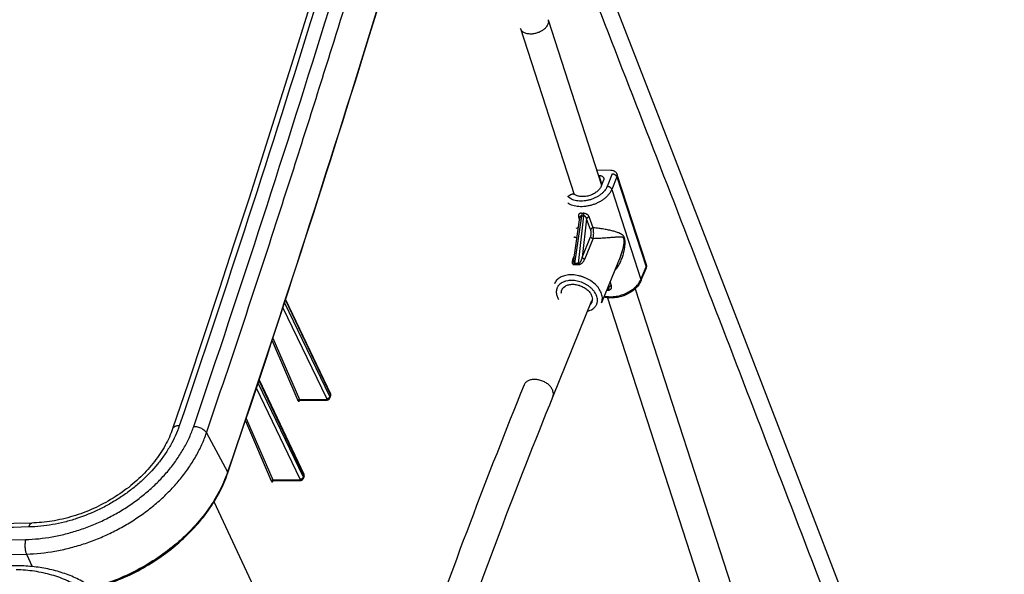
# Paper-space layout 'RV-15KD-XXC_S_CUST_2_2' of a CAD drawing. Units: inches. Extents: x 0 to 17, y 0 to 11.
# Drawn here: x 5.3 to 6.8, y 7.1 to 7.9 of the extents above; entities that cross this region are included whole.
import ezdxf

# ---------------------------------------------------------------- set-up
doc = ezdxf.new("R2010")
doc.units = ezdxf.units.IN
doc.header["$LTSCALE"] = 0.935
doc.header["$MEASUREMENT"] = 0
doc.layers.get('0').update_dxf_attribs({"linetype": 'CONTINUOUS'})
doc.layers.add('02___PRT_ALL_AXES', color=7, linetype='CONTINUOUS')

psp = doc.layouts.new('RV-15KD-XXC_S_CUST_2_2')

# ---------------------------------------------------------------- linework, layer by layer
at = {"color": 7, "linetype": 'Continuous'}
for p, q in [((6.0927, 7.9406), (6.174, 7.6891)), ((6.0508, 7.9271), (6.1323, 7.675)), ((6.1665, 7.7123), (6.1879, 7.7118)), ((6.1903, 7.706), (6.1826, 7.687)), ((6.1975, 7.7054), (6.2418, 7.5685)), ((6.1693, 7.7036), (6.1705, 7.7036)), ((6.1747, 7.6907), (6.1705, 7.7036)), ((6.1771, 7.6966), (6.1733, 7.6872)), ((6.1973, 7.7015), (6.1896, 7.6826)), ((6.1973, 7.7015), (6.2416, 7.5646)), ((6.1231, 7.6722), (6.1265, 7.6741)), ((6.1338, 7.6745), (6.1323, 7.675)), ((6.1896, 7.6826), (6.2339, 7.5457)), ((6.1317, 7.5755), (6.1411, 7.6399)), ((6.1334, 7.5701), (6.1439, 7.6424)), ((6.1466, 7.6423), (6.1386, 7.57)), ((6.1392, 7.6409), (6.1405, 7.6363)), ((6.1513, 7.6379), (6.1448, 7.5792)), ((6.1574, 7.6214), (6.1513, 7.6379)), ((6.1613, 7.6241), (6.1552, 7.6406)), ((6.1387, 7.6239), (6.1351, 7.623)), ((6.1448, 7.5792), (6.1574, 7.6104)), ((6.1485, 7.5765), (6.1611, 7.6076)), ((6.1326, 7.5817), (6.1306, 7.5768)), ((6.1332, 7.5684), (6.1334, 7.5701)), ((6.1379, 7.5683), (6.1386, 7.57)), ((6.2032, 7.582), (6.2032, 7.582)), ((6.2339, 7.5457), (6.2416, 7.5646)), ((6.2339, 7.5435), (6.2416, 7.5624)), ((6.1177, 7.5425), (6.1147, 7.5412)), ((6.1226, 7.5437), (6.1192, 7.543)), ((6.1647, 7.538), (6.16, 7.5419)), ((6.1891, 7.5359), (6.1873, 7.5426)), ((6.1164, 7.5335), (6.118, 7.5349)), ((6.165, 7.5241), (6.1632, 7.5269)), ((6.1817, 7.529), (6.1846, 7.531)), ((6.1829, 7.5319), (6.1851, 7.5334)), ((6.184, 7.5293), (6.1836, 7.5303)), ((6.1851, 7.5334), (6.1845, 7.5358)), ((6.2251, 7.5313), (6.7533, 5.8975)), ((5.7614, 7.3676), (5.6925, 7.5104)), ((5.6938, 7.5143), (5.7621, 7.37)), ((5.6941, 7.5152), (5.762, 7.3717)), ((6.159, 7.5129), (6.1001, 7.3676)), ((6.1595, 7.5199), (6.16, 7.5178)), ((6.16, 7.5175), (6.1602, 7.5158)), ((6.1669, 7.5197), (6.1659, 7.5223)), ((6.1832, 7.5178), (6.7114, 5.8839)), ((5.7567, 7.3645), (5.69, 7.5028)), ((5.6735, 7.4524), (5.7127, 7.3616)), ((5.6747, 7.4563), (5.715, 7.3631)), ((5.6534, 7.3919), (5.7217, 7.2476)), ((5.6537, 7.3928), (5.7217, 7.2493)), ((5.7163, 7.2421), (5.6496, 7.3805)), ((5.721, 7.2452), (5.6521, 7.388)), ((5.715, 7.3631), (5.7553, 7.3631)), ((5.7159, 7.3623), (5.7563, 7.3623)), ((5.7614, 7.3676), (5.7621, 7.37)), ((5.7616, 7.3658), (5.7623, 7.3682)), ((5.6329, 7.3304), (5.6723, 7.2392)), ((5.6342, 7.3343), (5.6746, 7.2407)), ((5.5738, 7.3123), (5.606, 7.253)), ((5.6746, 7.2407), (5.715, 7.2407)), ((5.7217, 7.2476), (5.721, 7.2452)), ((5.7219, 7.2458), (5.7212, 7.2434)), ((5.6754, 7.2399), (5.7159, 7.2399)), ((5.814, 6.7207), (5.5853, 7.2074)), ((5.3003, 7.1281), (5.309, 7.109))]:
    psp.add_line(p, q, dxfattribs=at)
for points in [[(5.913, 8.5831), (5.8935, 8.5133), (5.8736, 8.443), (5.8534, 8.3727), (5.833, 8.3023), (5.8123, 8.232), (5.7914, 8.1617), (5.7703, 8.0914), (5.7489, 8.021), (5.7273, 7.9507), (5.7054, 7.8804), (5.6834, 7.8101), (5.661, 7.7397), (5.6385, 7.6694), (5.6156, 7.5991), (5.5926, 7.5288), (5.5693, 7.4584), (5.5458, 7.3881), (5.5222, 7.3183)], [(6.7847, 6.4294), (6.7052, 6.6376), (6.6266, 6.843), (6.5497, 7.0439), (6.4742, 7.2404), (6.4003, 7.4325), (6.3279, 7.6202), (6.2569, 7.8035), (6.1875, 7.9823), (6.1273, 8.1369)], [(5.7152, 7.3621), (5.7152, 7.3621), (5.7152, 7.3621), (5.7153, 7.3621), (5.7153, 7.3621), (5.7153, 7.3621), (5.7153, 7.3621), (5.7154, 7.3622), (5.7155, 7.3622), (5.7155, 7.3622), (5.7156, 7.3622), (5.7157, 7.3623), (5.7158, 7.3623), (5.7159, 7.3623)], [(5.7563, 7.3623), (5.7566, 7.3623), (5.7569, 7.3623), (5.7572, 7.3623), (5.7575, 7.3624), (5.7578, 7.3624), (5.7581, 7.3625), (5.7583, 7.3626), (5.7586, 7.3627), (5.7589, 7.3628), (5.7591, 7.3629), (5.7594, 7.3631), (5.7596, 7.3632), (5.7598, 7.3634), (5.7601, 7.3636), (5.7603, 7.3637), (5.7604, 7.3639), (5.7606, 7.3641), (5.7608, 7.3643), (5.7609, 7.3645), (5.7611, 7.3648), (5.7612, 7.365), (5.7613, 7.3652), (5.7614, 7.3655), (5.7615, 7.3657), (5.7616, 7.3658)], [(5.7623, 7.3682), (5.7623, 7.3682), (5.7624, 7.3685), (5.7624, 7.3687), (5.7625, 7.369), (5.7625, 7.3692), (5.7625, 7.3695), (5.7625, 7.3697), (5.7625, 7.37), (5.7625, 7.3702), (5.7624, 7.3705), (5.7624, 7.3708), (5.7623, 7.371), (5.7622, 7.3712), (5.7621, 7.3715), (5.762, 7.3717)], [(5.5222, 7.3183), (5.5213, 7.3156), (5.5201, 7.3124), (5.5188, 7.3092), (5.5174, 7.306), (5.516, 7.3029), (5.5144, 7.2997), (5.5128, 7.2965), (5.5111, 7.2934), (5.5094, 7.2902), (5.5075, 7.2871), (5.5056, 7.284), (5.5036, 7.2809), (5.5015, 7.2778), (5.4994, 7.2747), (5.4971, 7.2717), (5.4948, 7.2687), (5.4925, 7.2657), (5.49, 7.2627), (5.4875, 7.2597), (5.4849, 7.2568), (5.4823, 7.2539), (5.4796, 7.2511), (5.4768, 7.2482), (5.4739, 7.2455), (5.471, 7.2427), (5.468, 7.24), (5.465, 7.2373), (5.4619, 7.2347), (5.4588, 7.2321), (5.4556, 7.2295), (5.4523, 7.227), (5.449, 7.2245), (5.4457, 7.2221), (5.4423, 7.2198), (5.4388, 7.2174), (5.4353, 7.2152), (5.4318, 7.213), (5.4282, 7.2108), (5.4246, 7.2087), (5.421, 7.2066), (5.4173, 7.2047), (5.4135, 7.2027), (5.4098, 7.2008), (5.406, 7.199), (5.4022, 7.1973), (5.3984, 7.1956), (5.3945, 7.1939), (5.3906, 7.1924), (5.3867, 7.1909), (5.3828, 7.1894), (5.3789, 7.1881), (5.3749, 7.1868), (5.371, 7.1855), (5.367, 7.1844), (5.363, 7.1833), (5.3591, 7.1822), (5.3551, 7.1813), (5.3511, 7.1804), (5.3471, 7.1795), (5.3431, 7.1788), (5.3392, 7.1781), (5.3352, 7.1775), (5.3313, 7.1769), (5.3273, 7.1765), (5.3234, 7.1761), (5.3195, 7.1758), (5.3156, 7.1755), (5.3117, 7.1753), (5.3084, 7.1752)], [(5.7159, 7.2399), (5.7162, 7.2399), (5.7165, 7.2399), (5.7169, 7.2399), (5.7171, 7.24), (5.7174, 7.24), (5.7177, 7.2401), (5.718, 7.2402), (5.7183, 7.2403), (5.7185, 7.2404), (5.7188, 7.2405), (5.719, 7.2407), (5.7193, 7.2408), (5.7195, 7.241), (5.7197, 7.2412), (5.7199, 7.2413), (5.7201, 7.2415), (5.7203, 7.2417), (5.7204, 7.2419), (5.7206, 7.2422), (5.7207, 7.2424), (5.7209, 7.2426), (5.721, 7.2428), (5.7211, 7.2431), (5.7212, 7.2433), (5.7212, 7.2434)], [(5.7219, 7.2458), (5.722, 7.2459), (5.722, 7.2461), (5.7221, 7.2463), (5.7221, 7.2466), (5.7221, 7.2468), (5.7221, 7.2471), (5.7221, 7.2473), (5.7221, 7.2476), (5.7221, 7.2478), (5.7221, 7.2481), (5.722, 7.2484), (5.7219, 7.2486), (5.7219, 7.2489), (5.7218, 7.2491), (5.7217, 7.2493)], [(5.6748, 7.2397), (5.6748, 7.2397), (5.6748, 7.2397), (5.6748, 7.2397), (5.6749, 7.2397), (5.6749, 7.2397), (5.6749, 7.2397), (5.675, 7.2398), (5.675, 7.2398), (5.6751, 7.2398), (5.6752, 7.2398), (5.6753, 7.2399), (5.6754, 7.2399), (5.6754, 7.2399)], [(5.3084, 7.1752), (5.2258, 7.1735), (5.1427, 7.172), (5.0596, 7.1707), (4.9765, 7.1695), (4.8935, 7.1686), (4.8106, 7.1679), (4.7277, 7.1674), (4.6449, 7.1671), (4.5622, 7.167), (4.4795, 7.1671), (4.3969, 7.1674), (4.3143, 7.1679), (4.2318, 7.1686), (4.1494, 7.1695), (4.0671, 7.1707), (3.9848, 7.172), (3.9026, 7.1735), (3.821, 7.1752)]]:
    psp.add_lwpolyline(points, dxfattribs=at)
for centre, radius, start, end in [((-17.0621, 15.0052), 23.9074, 342.39692, 342.70422), ((-17.1761, 15.0414), 24.027, 342.09049, 342.39679), ((6.1271, 7.6647), 0.00848, 118.8099, 122.3436), ((-17.4102, 15.1177), 24.2732, 341.24253, 342.08908), ((6.1456, 7.6761), 0.0299, 266.4396, 271.0972), ((6.146, 7.6765), 0.0342, 266.5255, 271.0113), ((6.1265, 7.517), 0.0269, 105.5736, 109.0875), ((6.1295, 7.5004), 0.0515, 53.6727, 53.8731), ((6.2097, 7.5555), 0.0262, 333.6926, 337.8869), ((6.1265, 7.5231), 0.0145, 125.0926, 125.706), ((6.1292, 7.5), 0.0435, 53.4569, 53.6877), ((6.1306, 7.5018), 0.0412, 47.6671, 53.5255), ((6.1325, 7.5039), 0.0384, 44.8803, 47.657), ((6.1339, 7.5053), 0.0364, 42.0093, 44.8946), ((6.1355, 7.5068), 0.0342, 39.0293, 42.0262), ((6.1372, 7.5081), 0.0321, 35.9171, 39.0451), ((6.1333, 7.5049), 0.0456, 46.263, 46.5636), ((6.186, 7.6787), 0.1494, 268.548, 269.2365), ((6.1489, 7.5154), 0.0113, 342.7969, 348.2994), ((6.146, 7.5153), 0.0142, 8.9083, 9.7871), ((6.1485, 7.5154), 0.0117, 348.3207, 353.7221), ((6.1478, 7.5155), 0.0124, 353.7816, 1.4083), ((6.1423, 7.5114), 0.026, 25.679, 29.2613), ((6.1432, 7.5118), 0.025, 24.751, 25.67), ((5.4236, 7.3149), 0.1925, 340.8121, 341.2428)]:
    psp.add_arc(centre, radius, start, end, dxfattribs=at)
for points, knots in [([(5.9236, 8.5887), (5.8646, 8.3769), (5.7401, 7.9532), (5.6038, 7.5331), (5.5325, 7.3231)], [0, 0, 0, 0, 0.497844, 1, 1, 1, 1]), ([(5.5545, 7.3222), (5.6259, 7.5325), (5.7624, 7.9532), (5.8871, 8.3775), (5.9461, 8.5896)], [0, 0, 0, 0, 0.502155, 1, 1, 1, 1]), ([(5.7643, 7.8974), (5.782, 7.9543), (5.8517, 8.1811), (5.918, 8.409), (5.9657, 8.5803)], [0, 0, 0, 0, 0.250873, 1, 1, 1, 1]), ([(5.9975, 8.5197), (5.9384, 8.3077), (5.8138, 7.8836), (5.6773, 7.4631), (5.606, 7.253)], [0, 0, 0, 0, 0.497848, 1, 1, 1, 1]), ([(5.6062, 7.2514), (5.6776, 7.4618), (5.8142, 7.8827), (5.939, 8.3073), (5.9981, 8.5195)], [0, 0, 0, 0, 0.502154, 1, 1, 1, 1]), ([(6.1152, 8.0978), (6.1717, 7.9528), (6.2844, 7.6625), (6.4522, 7.2265), (6.6193, 6.7902), (6.7304, 6.4992), (6.7859, 6.3537)], [0, 0, 0, 0, 0.249857, 0.499871, 0.749952, 1, 1, 1, 1]), ([(6.0927, 7.9406), (6.0931, 7.9395), (6.0934, 7.9371), (6.0925, 7.9334), (6.0904, 7.9298), (6.0873, 7.9264), (6.0833, 7.9235), (6.0787, 7.9212), (6.0738, 7.9196), (6.0703, 7.919), (6.0686, 7.9188)], [0, 0, 0, 0, 0.094466, 0.195883, 0.308598, 0.433632, 0.569188, 0.711845, 0.857295, 1, 1, 1, 1]), ([(6.0686, 7.9188), (6.0665, 7.9187), (6.0626, 7.9188), (6.0572, 7.9202), (6.0536, 7.9226), (6.0517, 7.925), (6.0511, 7.9264), (6.0508, 7.9271)], [0, 0, 0, 0, 0.29494, 0.559684, 0.790601, 0.896914, 1, 1, 1, 1]), ([(6.1879, 7.7118), (6.1889, 7.7118), (6.1905, 7.7116), (6.1925, 7.7109), (6.1938, 7.7102), (6.1951, 7.7092), (6.1961, 7.7081), (6.197, 7.7068), (6.1974, 7.7059), (6.1975, 7.7054)], [0, 0, 0, 0, 0.253735, 0.378884, 0.503282, 0.62739, 0.751522, 0.875639, 1, 1, 1, 1]), ([(6.1973, 7.7015), (6.1971, 7.7021), (6.1965, 7.703), (6.1956, 7.7039), (6.1946, 7.7046), (6.1936, 7.7052), (6.1925, 7.7056), (6.1914, 7.7059), (6.1907, 7.7059), (6.1903, 7.706)], [0, 0, 0, 0, 0.220907, 0.343908, 0.473042, 0.605947, 0.739887, 0.872177, 1, 1, 1, 1]), ([(6.1975, 7.7054), (6.1976, 7.7051), (6.1978, 7.7045), (6.1978, 7.7035), (6.1976, 7.7025), (6.1974, 7.7018), (6.1973, 7.7015)], [0, 0, 0, 0, 0.238261, 0.481584, 0.734523, 1, 1, 1, 1]), ([(6.1705, 7.7036), (6.171, 7.7036), (6.1717, 7.7035), (6.1732, 7.7033), (6.1746, 7.7028), (6.1757, 7.702), (6.1764, 7.7014), (6.1769, 7.7007), (6.1772, 7.7001), (6.1773, 7.6998)], [0, 0, 0, 0, 0.149292, 0.291893, 0.553343, 0.672986, 0.786101, 0.894355, 1, 1, 1, 1]), ([(6.1773, 7.6998), (6.1774, 7.6996), (6.1775, 7.6991), (6.1775, 7.6982), (6.1774, 7.6974), (6.1772, 7.6968), (6.1771, 7.6966)], [0, 0, 0, 0, 0.238261, 0.481584, 0.734523, 1, 1, 1, 1]), ([(6.1826, 7.687), (6.1816, 7.6846), (6.1798, 7.6818), (6.1772, 7.6788), (6.1751, 7.6767), (6.1722, 7.6743), (6.1682, 7.6717), (6.164, 7.6694), (6.1594, 7.6676), (6.1547, 7.6661), (6.1499, 7.6652), (6.1452, 7.6647), (6.1405, 7.6647), (6.1361, 7.6652), (6.1321, 7.6661), (6.1284, 7.6676), (6.1252, 7.6695), (6.1234, 7.6711), (6.1226, 7.6719)], [0, 0, 0, 0, 0.111255, 0.141452, 0.172515, 0.236994, 0.30416, 0.373299, 0.443589, 0.514152, 0.584096, 0.652562, 0.718762, 0.782035, 0.841894, 0.898086, 0.950655, 1, 1, 1, 1]), ([(6.1896, 7.6826), (6.1886, 7.6799), (6.1866, 7.6768), (6.1838, 7.6735), (6.1817, 7.6712), (6.1786, 7.6685), (6.1745, 7.6656), (6.17, 7.663), (6.1652, 7.6607), (6.1601, 7.6589), (6.155, 7.6575), (6.1497, 7.6566), (6.1446, 7.6562), (6.1395, 7.6562), (6.1348, 7.6568), (6.1303, 7.6579), (6.1263, 7.6594), (6.1238, 7.6607), (6.1227, 7.6615)], [0, 0, 0, 0, 0.108903, 0.138295, 0.16849, 0.231096, 0.296318, 0.363593, 0.432263, 0.501609, 0.570886, 0.639347, 0.706283, 0.771052, 0.833113, 0.892066, 0.947691, 1, 1, 1, 1]), ([(6.1323, 7.675), (6.1319, 7.6751), (6.1309, 7.6753), (6.1294, 7.6751), (6.1279, 7.6748), (6.127, 7.6743), (6.1265, 7.6741)], [0, 0, 0, 0, 0.232734, 0.482971, 0.742091, 1, 1, 1, 1]), ([(6.1733, 7.6872), (6.1727, 7.6857), (6.1713, 7.6835), (6.169, 7.6809), (6.1668, 7.679), (6.1644, 7.6772), (6.1618, 7.6757), (6.159, 7.6743), (6.156, 7.6732), (6.153, 7.6724), (6.1499, 7.6718), (6.1468, 7.6715), (6.1439, 7.6715), (6.141, 7.6718), (6.1376, 7.6726), (6.1352, 7.6736), (6.1338, 7.6745)], [0, 0, 0, 0, 0.108642, 0.167999, 0.230379, 0.295364, 0.362408, 0.430877, 0.50007, 0.56926, 0.63772, 0.70475, 0.769717, 0.832076, 0.891408, 1, 1, 1, 1]), ([(6.1896, 7.6826), (6.1894, 7.6832), (6.1889, 7.6841), (6.1879, 7.685), (6.187, 7.6857), (6.186, 7.6863), (6.1849, 7.6867), (6.1837, 7.687), (6.183, 7.687), (6.1826, 7.687)], [0, 0, 0, 0, 0.220907, 0.343908, 0.473042, 0.605947, 0.739887, 0.872177, 1, 1, 1, 1]), ([(6.1438, 7.6462), (6.1433, 7.6463), (6.1426, 7.6463), (6.1418, 7.6461), (6.1411, 7.6459), (6.1404, 7.6456), (6.1399, 7.6452), (6.1395, 7.6448), (6.1393, 7.6444), (6.139, 7.6438), (6.1389, 7.643), (6.1389, 7.642), (6.1391, 7.6413), (6.1392, 7.6409)], [0, 0, 0, 0, 0.158336, 0.231111, 0.299268, 0.422553, 0.479286, 0.533941, 0.587599, 0.641315, 0.752005, 0.870964, 1, 1, 1, 1]), ([(6.1438, 7.6462), (6.1438, 7.6461), (6.1439, 7.6458), (6.144, 7.6452), (6.1441, 7.6444), (6.144, 7.6434), (6.144, 7.6427), (6.1439, 7.6424)], [0, 0, 0, 0, 0.105997, 0.221032, 0.470927, 0.735834, 1, 1, 1, 1]), ([(6.1552, 7.6406), (6.1551, 7.641), (6.1548, 7.6417), (6.154, 7.6428), (6.1531, 7.6437), (6.1519, 7.6446), (6.1506, 7.6453), (6.1492, 7.6458), (6.1477, 7.6461), (6.1467, 7.6462), (6.1462, 7.6462)], [0, 0, 0, 0, 0.107594, 0.220097, 0.338578, 0.463779, 0.595327, 0.731284, 0.867871, 1, 1, 1, 1]), ([(6.1462, 7.6462), (6.1463, 7.6459), (6.1465, 7.6453), (6.1466, 7.6443), (6.1466, 7.6433), (6.1466, 7.6426), (6.1466, 7.6423)], [0, 0, 0, 0, 0.222836, 0.473687, 0.738078, 1, 1, 1, 1]), ([(6.1392, 7.6409), (6.1394, 7.6409), (6.1398, 7.6408), (6.1403, 7.6405), (6.1407, 7.6401), (6.1409, 7.6398), (6.141, 7.6397)], [0, 0, 0, 0, 0.278747, 0.537287, 0.775953, 1, 1, 1, 1]), ([(6.1439, 7.6424), (6.1437, 7.6424), (6.1433, 7.6424), (6.1428, 7.6423), (6.1423, 7.6421), (6.1419, 7.6417), (6.1416, 7.6414), (6.1413, 7.6409), (6.1411, 7.6404), (6.1411, 7.6401), (6.1411, 7.6399)], [0, 0, 0, 0, 0.139611, 0.270842, 0.394492, 0.513324, 0.630808, 0.749985, 0.872793, 1, 1, 1, 1]), ([(6.1513, 7.6379), (6.1512, 7.6384), (6.1509, 7.6393), (6.1504, 7.6403), (6.1498, 7.6409), (6.1491, 7.6415), (6.1483, 7.642), (6.1475, 7.6423), (6.1469, 7.6423), (6.1466, 7.6423)], [0, 0, 0, 0, 0.241065, 0.363821, 0.488796, 0.616352, 0.74587, 0.874993, 1, 1, 1, 1]), ([(6.1552, 7.6406), (6.155, 7.6406), (6.1546, 7.6405), (6.154, 7.6402), (6.1533, 7.64), (6.1528, 7.6396), (6.1523, 7.6392), (6.1519, 7.6388), (6.1515, 7.6384), (6.1513, 7.638), (6.1513, 7.6379)], [0, 0, 0, 0, 0.133048, 0.268305, 0.402971, 0.534823, 0.661894, 0.782558, 0.895553, 1, 1, 1, 1]), ([(6.1613, 7.6241), (6.1611, 7.6241), (6.1607, 7.624), (6.1599, 7.6237), (6.1591, 7.6233), (6.1584, 7.6228), (6.158, 7.6223), (6.1577, 7.6219), (6.1575, 7.6216), (6.1574, 7.6214)], [0, 0, 0, 0, 0.13348, 0.268925, 0.534967, 0.66191, 0.782474, 0.895451, 1, 1, 1, 1]), ([(6.1574, 7.6104), (6.1576, 7.6108), (6.1578, 7.6116), (6.1581, 7.6129), (6.1583, 7.6144), (6.1584, 7.6159), (6.1583, 7.6174), (6.1581, 7.6188), (6.1578, 7.6202), (6.1576, 7.621), (6.1574, 7.6214)], [0, 0, 0, 0, 0.108301, 0.22936, 0.359959, 0.495889, 0.632256, 0.764253, 0.887871, 1, 1, 1, 1]), ([(6.1611, 7.6076), (6.1612, 7.6082), (6.1615, 7.6095), (6.1618, 7.6114), (6.162, 7.6136), (6.1621, 7.6158), (6.162, 7.618), (6.1619, 7.6202), (6.1617, 7.6222), (6.1615, 7.6235), (6.1613, 7.6241)], [0, 0, 0, 0, 0.107512, 0.228685, 0.359668, 0.496011, 0.632827, 0.765253, 0.888909, 1, 1, 1, 1]), ([(6.2089, 7.6088), (6.2087, 7.6093), (6.2085, 7.61), (6.208, 7.6109), (6.2075, 7.6116), (6.2068, 7.6124), (6.2059, 7.6133), (6.2049, 7.614), (6.2039, 7.6146), (6.2028, 7.6152), (6.2013, 7.6159), (6.1993, 7.6168), (6.1967, 7.6176), (6.194, 7.6185), (6.1911, 7.6193), (6.188, 7.62), (6.1847, 7.6207), (6.1812, 7.6214), (6.1762, 7.6223), (6.1696, 7.6233), (6.1642, 7.6239), (6.1613, 7.6241)], [0, 0, 0, 0, 0.030148, 0.044033, 0.057232, 0.082146, 0.105905, 0.129228, 0.152551, 0.176141, 0.200162, 0.249868, 0.30218, 0.357373, 0.415637, 0.477126, 0.541969, 0.610269, 0.682077, 0.835856, 1, 1, 1, 1]), ([(6.1365, 7.6088), (6.136, 7.6089), (6.1352, 7.6091), (6.1342, 7.6093), (6.1336, 7.6095), (6.133, 7.6097), (6.1326, 7.6099), (6.1323, 7.6101), (6.1321, 7.6102), (6.132, 7.6103)], [0, 0, 0, 0, 0.362522, 0.512578, 0.643459, 0.756395, 0.852602, 0.933352, 1, 1, 1, 1]), ([(6.1611, 7.6076), (6.1607, 7.6077), (6.1599, 7.608), (6.159, 7.6085), (6.1583, 7.6091), (6.1578, 7.6096), (6.1575, 7.6101), (6.1574, 7.6104)], [0, 0, 0, 0, 0.266662, 0.530656, 0.657351, 0.778552, 1, 1, 1, 1]), ([(6.208, 7.6072), (6.208, 7.6074), (6.2078, 7.6079), (6.2074, 7.6084), (6.207, 7.6089), (6.2066, 7.6092), (6.2062, 7.6095), (6.2057, 7.6097), (6.2052, 7.6098), (6.2046, 7.6099), (6.2037, 7.6101), (6.2026, 7.6101), (6.2015, 7.6101), (6.2, 7.6101), (6.1979, 7.6099), (6.1954, 7.6097), (6.1927, 7.6095), (6.1898, 7.6093), (6.1868, 7.609), (6.1836, 7.6088), (6.1802, 7.6085), (6.1767, 7.6083), (6.173, 7.6081), (6.1678, 7.6078), (6.1638, 7.6077), (6.1611, 7.6076)], [0, 0, 0, 0, 0.015294, 0.028821, 0.040863, 0.051966, 0.062588, 0.073004, 0.083392, 0.093856, 0.115205, 0.137279, 0.160142, 0.183814, 0.23359, 0.286612, 0.342902, 0.402506, 0.465492, 0.53193, 0.601881, 0.675363, 0.752306, 0.832481, 1, 1, 1, 1]), ([(6.194, 7.5592), (6.1955, 7.5608), (6.1976, 7.5634), (6.2001, 7.5671), (6.2023, 7.5711), (6.2046, 7.5762), (6.2068, 7.5827), (6.2082, 7.5882), (6.2089, 7.5921), (6.2092, 7.5944), (6.2095, 7.5966), (6.2097, 7.5989), (6.2097, 7.6011), (6.2097, 7.6028), (6.2097, 7.6044), (6.2095, 7.6059), (6.2093, 7.6074), (6.209, 7.6084), (6.2089, 7.6088)], [0, 0, 0, 0, 0.124475, 0.187225, 0.250248, 0.376948, 0.504368, 0.632181, 0.696094, 0.728002, 0.759847, 0.823179, 0.854535, 0.885534, 0.91596, 0.945501, 0.973688, 1, 1, 1, 1]), ([(6.2032, 7.582), (6.2036, 7.583), (6.2044, 7.5851), (6.2055, 7.5882), (6.2064, 7.5914), (6.2072, 7.5946), (6.2077, 7.5973), (6.2081, 7.5995), (6.2083, 7.6011), (6.2084, 7.6024), (6.2084, 7.6035), (6.2084, 7.6046), (6.2084, 7.6056), (6.2082, 7.6065), (6.2081, 7.607), (6.208, 7.6072)], [0, 0, 0, 0, 0.127264, 0.254536, 0.381807, 0.509069, 0.636261, 0.699769, 0.763087, 0.825952, 0.857082, 0.88779, 0.946838, 0.974451, 1, 1, 1, 1]), ([(6.1306, 7.5768), (6.1304, 7.5764), (6.1301, 7.5754), (6.1297, 7.5741), (6.1295, 7.5729), (6.1294, 7.572), (6.1294, 7.5714), (6.1295, 7.5708), (6.1296, 7.5702), (6.1299, 7.5696), (6.1303, 7.5691), (6.1308, 7.5687), (6.1315, 7.5684), (6.1323, 7.5683), (6.1329, 7.5683), (6.1332, 7.5684)], [0, 0, 0, 0, 0.135399, 0.264713, 0.38719, 0.445693, 0.502319, 0.557182, 0.610646, 0.663544, 0.717508, 0.77524, 0.84022, 0.915197, 1, 1, 1, 1]), ([(6.1306, 7.5768), (6.1309, 7.5769), (6.1314, 7.577), (6.1318, 7.5773), (6.132, 7.5775)], [0, 0, 0, 0, 0.524123, 1, 1, 1, 1]), ([(6.1317, 7.5755), (6.1317, 7.5752), (6.1316, 7.5747), (6.1315, 7.5738), (6.1315, 7.573), (6.1315, 7.5723), (6.1316, 7.5718), (6.1317, 7.5714), (6.1318, 7.571), (6.132, 7.5707), (6.1322, 7.5704), (6.1325, 7.5702), (6.1329, 7.5701), (6.1332, 7.5701), (6.1333, 7.5701), (6.1334, 7.5701)], [0, 0, 0, 0, 0.131127, 0.260083, 0.386451, 0.509681, 0.569948, 0.629199, 0.687443, 0.744837, 0.802101, 0.861301, 0.926395, 0.962319, 1, 1, 1, 1]), ([(6.1334, 7.5701), (6.1343, 7.5702), (6.136, 7.5703), (6.1377, 7.5701), (6.1386, 7.57)], [0, 0, 0, 0, 0.50353, 1, 1, 1, 1]), ([(6.1379, 7.5683), (6.1382, 7.5682), (6.1389, 7.5682), (6.1399, 7.5683), (6.1409, 7.5685), (6.1422, 7.569), (6.1436, 7.5698), (6.1449, 7.571), (6.1461, 7.5723), (6.147, 7.5736), (6.1478, 7.575), (6.1483, 7.576), (6.1485, 7.5765)], [0, 0, 0, 0, 0.069716, 0.142584, 0.215561, 0.286642, 0.420901, 0.546185, 0.665034, 0.779461, 0.890822, 1, 1, 1, 1]), ([(6.1386, 7.57), (6.1387, 7.57), (6.1389, 7.5699), (6.1391, 7.5699), (6.1394, 7.57), (6.1397, 7.5701), (6.1402, 7.5703), (6.1408, 7.5707), (6.1413, 7.5713), (6.1418, 7.5719), (6.1422, 7.5725), (6.1426, 7.5732), (6.143, 7.574), (6.1435, 7.5751), (6.144, 7.5765), (6.1444, 7.5779), (6.1447, 7.5788), (6.1448, 7.5792)], [0, 0, 0, 0, 0.032438, 0.049338, 0.06653, 0.101182, 0.135592, 0.202661, 0.267748, 0.331423, 0.394107, 0.456081, 0.517533, 0.639316, 0.760122, 0.880287, 1, 1, 1, 1]), ([(6.1485, 7.5765), (6.148, 7.5766), (6.1472, 7.5768), (6.1463, 7.5774), (6.1457, 7.5779), (6.1452, 7.5784), (6.1449, 7.5789), (6.1448, 7.5792)], [0, 0, 0, 0, 0.266662, 0.530655, 0.657351, 0.778552, 1, 1, 1, 1]), ([(6.1332, 7.5684), (6.134, 7.5685), (6.1356, 7.5685), (6.1371, 7.5684), (6.1379, 7.5683)], [0, 0, 0, 0, 0.504344, 1, 1, 1, 1]), ([(6.2418, 7.5685), (6.242, 7.568), (6.2422, 7.567), (6.2423, 7.5655), (6.2421, 7.5639), (6.2418, 7.5629), (6.2416, 7.5624)], [0, 0, 0, 0, 0.250281, 0.500257, 0.750029, 1, 1, 1, 1]), ([(6.2416, 7.5646), (6.2417, 7.5649), (6.2419, 7.5656), (6.2421, 7.5666), (6.2421, 7.5676), (6.2419, 7.5682), (6.2418, 7.5685)], [0, 0, 0, 0, 0.265477, 0.518416, 0.761739, 1, 1, 1, 1]), ([(6.2416, 7.5646), (6.2417, 7.5642), (6.2418, 7.5637), (6.2417, 7.5629), (6.2416, 7.5626), (6.2416, 7.5624)], [0, 0, 0, 0, 0.516136, 0.760447, 1, 1, 1, 1]), ([(6.1599, 7.542), (6.1574, 7.5438), (6.1534, 7.5462), (6.1478, 7.5487), (6.1435, 7.5502), (6.139, 7.5514), (6.1346, 7.5522), (6.1302, 7.5526), (6.1259, 7.5526), (6.1218, 7.5522), (6.1179, 7.5514), (6.1143, 7.5502), (6.1111, 7.5486), (6.1082, 7.5466), (6.1058, 7.5444), (6.1038, 7.5418), (6.1029, 7.5399), (6.1025, 7.539)], [0, 0, 0, 0, 0.141066, 0.212744, 0.284399, 0.355464, 0.425397, 0.493695, 0.559914, 0.623697, 0.684793, 0.743079, 0.798594, 0.85155, 0.902352, 0.951588, 1, 1, 1, 1]), ([(6.1147, 7.5412), (6.1138, 7.5408), (6.112, 7.5397), (6.11, 7.538), (6.1087, 7.5365), (6.1078, 7.5353), (6.107, 7.5341), (6.1062, 7.5324), (6.1055, 7.53), (6.1052, 7.5271), (6.1054, 7.524), (6.1059, 7.522), (6.1062, 7.521)], [0, 0, 0, 0, 0.132859, 0.259526, 0.321069, 0.381696, 0.441682, 0.501321, 0.620635, 0.742167, 0.868113, 1, 1, 1, 1]), ([(6.1549, 7.5351), (6.1538, 7.5359), (6.1513, 7.5375), (6.1475, 7.5396), (6.1434, 7.5413), (6.1392, 7.5427), (6.1349, 7.5436), (6.1294, 7.5442), (6.1252, 7.5441), (6.1226, 7.5437)], [0, 0, 0, 0, 0.126463, 0.255042, 0.384464, 0.513421, 0.640622, 0.764859, 1, 1, 1, 1]), ([(6.2339, 7.5435), (6.2335, 7.5424), (6.2324, 7.5402), (6.2303, 7.537), (6.2279, 7.534), (6.2241, 7.5302), (6.2196, 7.5268), (6.2147, 7.524), (6.2108, 7.5221), (6.2067, 7.5205), (6.2011, 7.5188), (6.1954, 7.5177), (6.1897, 7.5174), (6.1842, 7.5175), (6.1802, 7.5181), (6.1776, 7.5188)], [0, 0, 0, 0, 0.055039, 0.111776, 0.170293, 0.230652, 0.356333, 0.421305, 0.487217, 0.553671, 0.620241, 0.751917, 0.81633, 0.879314, 1, 1, 1, 1]), ([(6.1781, 7.5202), (6.1807, 7.5197), (6.1846, 7.5193), (6.1899, 7.5193), (6.194, 7.5197), (6.1981, 7.5204), (6.2036, 7.5217), (6.209, 7.5236), (6.2141, 7.526), (6.2177, 7.528), (6.2211, 7.5303), (6.2242, 7.5328), (6.227, 7.5354), (6.2302, 7.5389), (6.2321, 7.5419), (6.2331, 7.5439)], [0, 0, 0, 0, 0.120747, 0.184223, 0.24928, 0.315518, 0.382507, 0.516839, 0.583348, 0.648802, 0.71279, 0.774945, 0.834954, 0.892577, 1, 1, 1, 1]), ([(6.2339, 7.5457), (6.234, 7.5453), (6.2341, 7.5448), (6.2341, 7.544), (6.234, 7.5437), (6.2339, 7.5435)], [0, 0, 0, 0, 0.516136, 0.760447, 1, 1, 1, 1]), ([(6.1129, 7.5249), (6.1129, 7.5257), (6.113, 7.5273), (6.1136, 7.5293), (6.1143, 7.5307), (6.1151, 7.532), (6.1159, 7.533), (6.1164, 7.5335)], [0, 0, 0, 0, 0.252798, 0.499792, 0.623099, 0.747153, 1, 1, 1, 1]), ([(6.1181, 7.5349), (6.1188, 7.5354), (6.1204, 7.5363), (6.1229, 7.5373), (6.1257, 7.538), (6.1287, 7.5383), (6.1319, 7.5383), (6.1351, 7.5379), (6.1384, 7.5372), (6.1416, 7.5362), (6.1448, 7.5349), (6.1477, 7.5333), (6.1505, 7.5315), (6.153, 7.5294), (6.1552, 7.5272), (6.1576, 7.5242), (6.1589, 7.5216), (6.1595, 7.5199)], [0, 0, 0, 0, 0.052152, 0.107294, 0.165553, 0.226819, 0.29078, 0.356971, 0.424807, 0.493626, 0.562717, 0.631357, 0.698846, 0.764537, 0.82787, 0.888408, 1, 1, 1, 1]), ([(6.1742, 7.5237), (6.1733, 7.5263), (6.1714, 7.53), (6.168, 7.5346), (6.1659, 7.5368), (6.1648, 7.5378)], [0, 0, 0, 0, 0.475091, 0.731797, 1, 1, 1, 1]), ([(6.184, 7.5293), (6.1845, 7.5293), (6.1854, 7.5294), (6.1867, 7.5299), (6.1878, 7.5306), (6.1886, 7.5315), (6.1891, 7.5325), (6.1894, 7.5336), (6.1894, 7.5348), (6.1892, 7.5355), (6.1891, 7.5359)], [0, 0, 0, 0, 0.145314, 0.282024, 0.41038, 0.532113, 0.649616, 0.765395, 0.881617, 1, 1, 1, 1]), ([(6.1846, 7.531), (6.1847, 7.531), (6.1849, 7.5312), (6.1852, 7.5315), (6.1853, 7.5318), (6.1854, 7.5322), (6.1854, 7.5325), (6.1854, 7.5329), (6.1852, 7.5332), (6.1851, 7.5334)], [0, 0, 0, 0, 0.14998, 0.285892, 0.411325, 0.530138, 0.645922, 0.761597, 1, 1, 1, 1]), ([(6.1891, 7.5359), (6.1889, 7.5359), (6.1885, 7.5358), (6.1878, 7.5356), (6.1872, 7.5354), (6.1866, 7.5351), (6.1861, 7.5347), (6.1856, 7.5342), (6.1852, 7.5337), (6.1851, 7.5334)], [0, 0, 0, 0, 0.135153, 0.271725, 0.406948, 0.538704, 0.665176, 0.784942, 1, 1, 1, 1]), ([(6.1062, 7.521), (6.1064, 7.5205), (6.1071, 7.5185), (6.1081, 7.5166), (6.109, 7.5152)], [0, 0, 0, 0, 0.240811, 1, 1, 1, 1]), ([(6.1528, 7.4975), (6.1541, 7.4978), (6.1568, 7.4986), (6.1598, 7.5002), (6.1619, 7.5017), (6.1633, 7.5029), (6.1645, 7.5042), (6.1656, 7.5057), (6.1664, 7.5072), (6.1671, 7.5088), (6.1676, 7.5105), (6.1678, 7.5123), (6.1679, 7.5141), (6.1677, 7.5166), (6.1673, 7.5185), (6.1669, 7.5197)], [0, 0, 0, 0, 0.141112, 0.273425, 0.336644, 0.398142, 0.458213, 0.517209, 0.575534, 0.633617, 0.6919, 0.750811, 0.810763, 0.872133, 1, 1, 1, 1]), ([(6.1597, 7.512), (6.1595, 7.5116), (6.1592, 7.5107), (6.1585, 7.5094), (6.1577, 7.5082), (6.157, 7.5075), (6.1567, 7.5072)], [0, 0, 0, 0, 0.24684, 0.494398, 0.744795, 1, 1, 1, 1]), ([(6.174, 7.51), (6.1744, 7.511), (6.1751, 7.5132), (6.1754, 7.5166), (6.1751, 7.5202), (6.1746, 7.5225), (6.1742, 7.5237)], [0, 0, 0, 0, 0.239199, 0.483007, 0.735619, 1, 1, 1, 1]), ([(6.0727, 7.3937), (6.0708, 7.3937), (6.0673, 7.3934), (6.0624, 7.3918), (6.0591, 7.3895), (6.0573, 7.3872), (6.0566, 7.386), (6.0564, 7.3853)], [0, 0, 0, 0, 0.286483, 0.546909, 0.781078, 0.891621, 1, 1, 1, 1]), ([(6.1001, 7.3676), (6.1004, 7.3682), (6.1008, 7.3696), (6.1011, 7.3725), (6.1004, 7.3764), (6.098, 7.3808), (6.0945, 7.385), (6.0898, 7.3885), (6.0844, 7.3913), (6.0786, 7.3931), (6.0746, 7.3936), (6.0727, 7.3937)], [0, 0, 0, 0, 0.048159, 0.097279, 0.201199, 0.316391, 0.443363, 0.57976, 0.721363, 0.86333, 1, 1, 1, 1]), ([(6.0564, 7.3853), (6.0282, 7.3157), (5.9727, 7.1739), (5.8933, 6.9565), (5.8167, 6.7318), (5.743, 6.5), (5.6723, 6.2615), (5.5813, 5.9317), (5.5191, 5.68), (5.4801, 5.5099)], [0, 0, 0, 0, 0.114716, 0.232584, 0.353502, 0.477372, 0.604079, 0.733505, 1, 1, 1, 1]), ([(6.1001, 7.3676), (6.072, 7.2983), (6.0168, 7.1572), (5.9378, 6.9407), (5.8615, 6.7169), (5.7881, 6.486), (5.7177, 6.2484), (5.6269, 5.9197), (5.565, 5.6689), (5.5261, 5.4994)], [0, 0, 0, 0, 0.114616, 0.232419, 0.353304, 0.477168, 0.603895, 0.733363, 1, 1, 1, 1]), ([(5.7127, 7.3616), (5.7128, 7.3618), (5.713, 7.3623), (5.7135, 7.3627), (5.7139, 7.3629), (5.7144, 7.3631), (5.7148, 7.3631), (5.715, 7.3631)], [0, 0, 0, 0, 0.229817, 0.482504, 0.613863, 0.745459, 1, 1, 1, 1]), ([(5.7127, 7.3616), (5.7128, 7.3614), (5.7129, 7.3611), (5.7132, 7.3608), (5.7134, 7.3605), (5.7137, 7.3604), (5.714, 7.3603), (5.7143, 7.3604), (5.7145, 7.3605), (5.7148, 7.3607), (5.7151, 7.361), (5.7154, 7.3615), (5.7156, 7.362), (5.7157, 7.3622)], [0, 0, 0, 0, 0.148508, 0.212292, 0.269503, 0.367591, 0.412333, 0.457045, 0.554925, 0.612002, 0.675655, 0.823926, 1, 1, 1, 1]), ([(5.715, 7.3631), (5.7151, 7.363), (5.7152, 7.3628), (5.7154, 7.3625), (5.7156, 7.3623), (5.7157, 7.3623), (5.7158, 7.3623), (5.7159, 7.3623)], [0, 0, 0, 0, 0.322792, 0.589817, 0.808424, 0.905851, 1, 1, 1, 1]), ([(5.7553, 7.3631), (5.7556, 7.3631), (5.7559, 7.3632), (5.7563, 7.3633), (5.7566, 7.3635), (5.7567, 7.3637), (5.7568, 7.364), (5.7568, 7.3642), (5.7567, 7.3644), (5.7567, 7.3645)], [0, 0, 0, 0, 0.309777, 0.443016, 0.561832, 0.669896, 0.773825, 0.881619, 1, 1, 1, 1]), ([(5.7553, 7.3631), (5.7554, 7.363), (5.7555, 7.3628), (5.7557, 7.3625), (5.756, 7.3623), (5.7562, 7.3623), (5.7563, 7.3623)], [0, 0, 0, 0, 0.31553, 0.581515, 0.804145, 1, 1, 1, 1]), ([(5.7567, 7.3645), (5.7572, 7.3645), (5.7582, 7.3647), (5.7594, 7.3652), (5.7602, 7.3659), (5.7609, 7.3666), (5.7612, 7.3672), (5.7614, 7.3676)], [0, 0, 0, 0, 0.253249, 0.515863, 0.645216, 0.770152, 1, 1, 1, 1]), ([(5.7616, 7.3658), (5.7616, 7.3659), (5.7617, 7.3662), (5.7616, 7.3669), (5.7615, 7.3673), (5.7614, 7.3676)], [0, 0, 0, 0, 0.23455, 0.47597, 1, 1, 1, 1]), ([(5.762, 7.3717), (5.7621, 7.3716), (5.7622, 7.3713), (5.7622, 7.3707), (5.7622, 7.3703), (5.7621, 7.37)], [0, 0, 0, 0, 0.23992, 0.484406, 1, 1, 1, 1]), ([(5.7621, 7.37), (5.7622, 7.3697), (5.7624, 7.3692), (5.7624, 7.3686), (5.7623, 7.3683), (5.7623, 7.3682)], [0, 0, 0, 0, 0.523836, 0.765341, 1, 1, 1, 1]), ([(5.2991, 7.1502), (5.3126, 7.1505), (5.333, 7.1526), (5.3599, 7.1584), (5.3802, 7.1643), (5.4002, 7.1716), (5.4197, 7.1804), (5.4385, 7.1904), (5.4566, 7.2017), (5.4737, 7.2141), (5.4897, 7.2275), (5.5044, 7.2418), (5.5177, 7.2568), (5.5295, 7.2725), (5.5396, 7.2887), (5.5481, 7.3052), (5.5526, 7.3166), (5.5545, 7.3222)], [0, 0, 0, 0, 0.124482, 0.188479, 0.253301, 0.318687, 0.384361, 0.45004, 0.515441, 0.580289, 0.64432, 0.707291, 0.768986, 0.829222, 0.887856, 0.944795, 1, 1, 1, 1]), ([(5.5325, 7.3231), (5.5307, 7.318), (5.5267, 7.3079), (5.5192, 7.2931), (5.5101, 7.2786), (5.4959, 7.2597), (5.4791, 7.2421), (5.4602, 7.2263), (5.4449, 7.2152), (5.4287, 7.2051), (5.4062, 7.1931), (5.3826, 7.1835), (5.3584, 7.1765), (5.3343, 7.1713), (5.316, 7.1694), (5.3039, 7.1692)], [0, 0, 0, 0, 0.055215, 0.112162, 0.170804, 0.231047, 0.355642, 0.419684, 0.484544, 0.549959, 0.61565, 0.746656, 0.811489, 0.875496, 1, 1, 1, 1]), ([(5.5325, 7.3231), (5.5318, 7.3231), (5.5306, 7.3231), (5.5288, 7.3229), (5.5272, 7.3225), (5.5258, 7.322), (5.5245, 7.3213), (5.5235, 7.3204), (5.5227, 7.3194), (5.5223, 7.3187), (5.5222, 7.3183)], [0, 0, 0, 0, 0.156636, 0.304496, 0.442627, 0.570612, 0.68873, 0.798113, 0.900862, 1, 1, 1, 1]), ([(5.5545, 7.3222), (5.5555, 7.3222), (5.5574, 7.3221), (5.5604, 7.3215), (5.5633, 7.3205), (5.566, 7.3193), (5.5685, 7.3178), (5.5707, 7.3161), (5.5725, 7.3143), (5.5735, 7.313), (5.5738, 7.3123)], [0, 0, 0, 0, 0.128134, 0.261742, 0.397594, 0.532285, 0.662498, 0.785257, 0.898213, 1, 1, 1, 1]), ([(5.3003, 7.1281), (5.3147, 7.1284), (5.3367, 7.1307), (5.3655, 7.1369), (5.3872, 7.1432), (5.4086, 7.151), (5.4295, 7.1604), (5.4497, 7.1711), (5.469, 7.1832), (5.4873, 7.1965), (5.5044, 7.2108), (5.5201, 7.2261), (5.5344, 7.2423), (5.547, 7.2591), (5.5579, 7.2764), (5.5669, 7.2941), (5.5718, 7.3062), (5.5738, 7.3123)], [0, 0, 0, 0, 0.124482, 0.188479, 0.253301, 0.318687, 0.384361, 0.45004, 0.515441, 0.580289, 0.64432, 0.707291, 0.768986, 0.829222, 0.887856, 0.944795, 1, 1, 1, 1]), ([(5.6055, 7.2516), (5.6021, 7.2418), (5.5957, 7.2272), (5.585, 7.2087), (5.5727, 7.1902), (5.5582, 7.1726), (5.5419, 7.1561), (5.5243, 7.1401), (5.5002, 7.1219), (5.4688, 7.1031), (5.4355, 7.0878), (5.4123, 7.0801), (5.4006, 7.0769)], [0, 0, 0, 0, 0.111777, 0.169751, 0.22904, 0.351202, 0.413928, 0.477564, 0.606923, 0.738046, 0.869542, 1, 1, 1, 1]), ([(5.4021, 7.0758), (5.4138, 7.079), (5.437, 7.0868), (5.4702, 7.1022), (5.5015, 7.121), (5.5255, 7.1393), (5.5431, 7.1554), (5.5593, 7.1719), (5.5737, 7.1896), (5.586, 7.2082), (5.594, 7.2224), (5.6008, 7.2367), (5.6045, 7.2465), (5.6062, 7.2514)], [0, 0, 0, 0, 0.130382, 0.261747, 0.392714, 0.521924, 0.585501, 0.648187, 0.770345, 0.829689, 0.887765, 0.944537, 1, 1, 1, 1]), ([(5.6062, 7.2514), (5.6062, 7.2515), (5.6063, 7.2517), (5.6063, 7.2521), (5.6062, 7.2526), (5.606, 7.2528), (5.606, 7.253)], [0, 0, 0, 0, 0.229981, 0.468798, 0.723837, 1, 1, 1, 1]), ([(5.6723, 7.2392), (5.6723, 7.2394), (5.6726, 7.2399), (5.673, 7.2403), (5.6735, 7.2405), (5.674, 7.2407), (5.6743, 7.2407), (5.6746, 7.2407)], [0, 0, 0, 0, 0.230023, 0.482746, 0.614061, 0.74559, 1, 1, 1, 1]), ([(5.6746, 7.2407), (5.6746, 7.2406), (5.6747, 7.2404), (5.6749, 7.2401), (5.6751, 7.2399), (5.6753, 7.2399), (5.6754, 7.2399), (5.6754, 7.2399)], [0, 0, 0, 0, 0.321666, 0.588213, 0.807183, 0.905135, 1, 1, 1, 1]), ([(5.715, 7.2407), (5.7152, 7.2407), (5.7156, 7.2408), (5.716, 7.2409), (5.7162, 7.2411), (5.7164, 7.2413), (5.7165, 7.2416), (5.7164, 7.2418), (5.7164, 7.242), (5.7163, 7.2421)], [0, 0, 0, 0, 0.309778, 0.443017, 0.561834, 0.669898, 0.773827, 0.88162, 1, 1, 1, 1]), ([(5.715, 7.2407), (5.715, 7.2406), (5.7152, 7.2404), (5.7154, 7.2401), (5.7156, 7.2399), (5.7158, 7.2399), (5.7159, 7.2399)], [0, 0, 0, 0, 0.315529, 0.581515, 0.804145, 1, 1, 1, 1]), ([(5.7163, 7.2421), (5.7168, 7.2421), (5.7179, 7.2423), (5.719, 7.2428), (5.7199, 7.2435), (5.7205, 7.2442), (5.7209, 7.2448), (5.721, 7.2452)], [0, 0, 0, 0, 0.253249, 0.515863, 0.645216, 0.770152, 1, 1, 1, 1]), ([(5.7212, 7.2434), (5.7212, 7.2436), (5.7213, 7.2438), (5.7213, 7.2445), (5.7211, 7.2449), (5.721, 7.2452)], [0, 0, 0, 0, 0.234551, 0.475969, 1, 1, 1, 1]), ([(5.7217, 7.2493), (5.7217, 7.2492), (5.7218, 7.2489), (5.7219, 7.2483), (5.7218, 7.2479), (5.7217, 7.2476)], [0, 0, 0, 0, 0.23992, 0.484406, 1, 1, 1, 1]), ([(5.7217, 7.2476), (5.7219, 7.2473), (5.722, 7.2468), (5.722, 7.2462), (5.722, 7.2459), (5.7219, 7.2458)], [0, 0, 0, 0, 0.523834, 0.76534, 1, 1, 1, 1]), ([(5.6723, 7.2392), (5.6723, 7.239), (5.6725, 7.2387), (5.6727, 7.2384), (5.673, 7.2382), (5.6732, 7.238), (5.6735, 7.2379), (5.6738, 7.238), (5.6741, 7.2381), (5.6744, 7.2383), (5.6747, 7.2386), (5.675, 7.2391), (5.6752, 7.2396), (5.6753, 7.2399)], [0, 0, 0, 0, 0.148049, 0.211703, 0.268858, 0.367079, 0.411989, 0.456901, 0.55515, 0.61234, 0.676047, 0.82424, 1, 1, 1, 1]), ([(5.3039, 7.1692), (5.1793, 7.1664), (4.6833, 7.1582), (4.1871, 7.1609), (3.8157, 7.1692)], [0, 0, 0, 0, 0.251283, 1, 1, 1, 1]), ([(5.3039, 7.1692), (5.304, 7.1696), (5.3043, 7.1705), (5.3048, 7.1717), (5.3053, 7.1727), (5.3058, 7.1736), (5.3064, 7.1743), (5.3071, 7.1748), (5.3077, 7.1751), (5.3082, 7.1752), (5.3084, 7.1752)], [0, 0, 0, 0, 0.17455, 0.334933, 0.480182, 0.609931, 0.724553, 0.825516, 0.915767, 1, 1, 1, 1]), ([(3.8089, 7.1502), (3.9324, 7.1475), (4.4291, 7.1392), (4.9259, 7.142), (5.2991, 7.1502)], [0, 0, 0, 0, 0.248721, 1, 1, 1, 1]), ([(5.2991, 7.1502), (5.2988, 7.1494), (5.2984, 7.1476), (5.2981, 7.1448), (5.2979, 7.1418), (5.298, 7.1387), (5.2982, 7.1358), (5.2987, 7.1329), (5.2994, 7.1304), (5.2999, 7.1288), (5.3003, 7.1281)], [0, 0, 0, 0, 0.117157, 0.244614, 0.378559, 0.514816, 0.649083, 0.777169, 0.89522, 1, 1, 1, 1]), ([(5.29, 7.1101), (5.1665, 7.1129), (4.6695, 7.1212), (4.1724, 7.1183), (3.7991, 7.1101)], [0, 0, 0, 0, 0.248723, 1, 1, 1, 1]), ([(3.8093, 7.1281), (3.9329, 7.1253), (4.4299, 7.1171), (4.927, 7.1199), (5.3003, 7.1281)], [0, 0, 0, 0, 0.248721, 1, 1, 1, 1]), ([(5.4434, 7.0299), (5.4417, 7.033), (5.4381, 7.0389), (5.432, 7.0475), (5.4251, 7.0556), (5.4177, 7.0632), (5.4096, 7.0703), (5.4009, 7.0768), (5.3917, 7.0828), (5.3787, 7.0902), (5.3611, 7.0978), (5.3386, 7.1045), (5.3147, 7.1088), (5.2983, 7.11), (5.29, 7.1101)], [0, 0, 0, 0, 0.057769, 0.115737, 0.174023, 0.232741, 0.291999, 0.351898, 0.412528, 0.473971, 0.599494, 0.72893, 0.862449, 1, 1, 1, 1]), ([(5.436, 7.0031), (5.435, 7.0067), (5.4329, 7.0139), (5.4287, 7.0244), (5.4235, 7.0343), (5.4173, 7.0438), (5.4103, 7.0527), (5.4024, 7.061), (5.3936, 7.0687), (5.384, 7.0757), (5.3736, 7.082), (5.3588, 7.0895), (5.3427, 7.0953), (5.3258, 7.0996), (5.3079, 7.1028), (5.2941, 7.1039), (5.2848, 7.1041)], [0, 0, 0, 0, 0.057656, 0.115001, 0.172282, 0.229751, 0.287649, 0.346208, 0.405638, 0.466125, 0.527824, 0.59086, 0.721194, 0.788669, 0.857664, 1, 1, 1, 1])]:
    psp.add_open_spline(points, degree=3, knots=knots, dxfattribs=at)
at = {"layer": '02___PRT_ALL_AXES', "color": 7, "linetype": 'Continuous'}
psp.add_line((6.2032, 7.582), (6.174, 7.51), dxfattribs=at)

doc.saveas('drawing.dxf')
